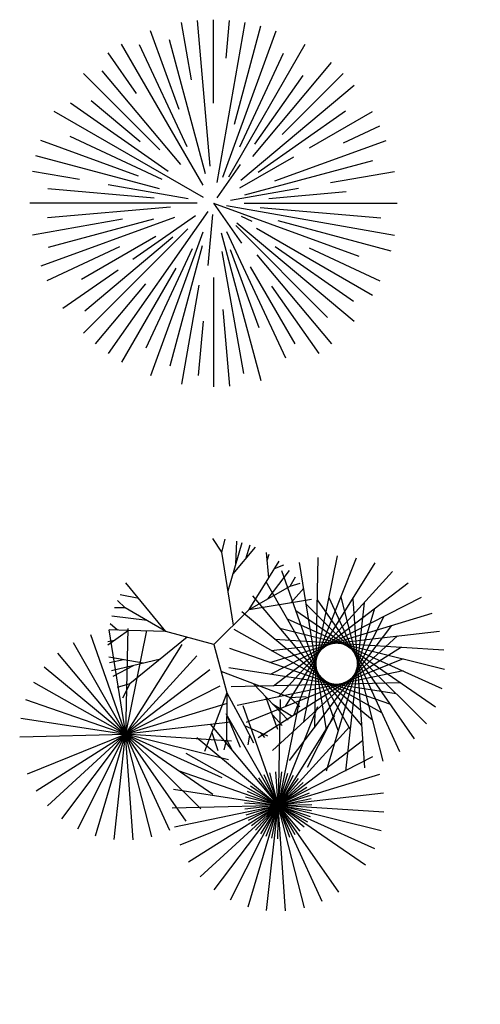
# Model space of a CAD drawing. Units: millimetres. Extents: x 2124 to 2892, y 1140 to 1633.
# Drawn here: x 2292 to 2307, y 1453 to 1486 of the extents above; entities that cross this region are included whole.
import ezdxf

# ---------------------------------------------------------------- set-up
doc = ezdxf.new("R2010")
doc.units = ezdxf.units.MM
doc.layers.add('AMBIENTACION', color=1, linetype='Continuous')
doc.layers.add('ARBOLES', color=3, linetype='Continuous')

# ---------------------------------------------------------------- blocks, each defined once
blk = doc.blocks.new('ARBOL-11')
at = {"layer": 'AMBIENTACION', "color": 60}
for p, q in [((-0.1308, 0.7416), (-0.1914, 1.0854)), ((-0.0196, 0.2236), (-0.0961, 1.098)), ((0, 0.6), (0, 1.1022)), ((0.022, 0.125), (0.1914, 1.0854)), ((0.0763, 0.8715), (0.0961, 1.098)), ((0.127, 0.474), (0.2853, 1.0646)), ((-0.2047, 0.5624), (-0.377, 1.0357)), ((0.057, 0.1567), (0.377, 1.0357)), ((-0.0624, 0.1081), (-0.5511, 0.9545)), ((-0.158, 0.3388), (-0.4437, 0.9514)), ((-0.0475, 0.1774), (-0.2631, 0.9817)), ((0.0918, 0.1591), (0.5511, 0.9545)), ((-0.4613, 0.6587), (-0.6322, 0.9028)), ((0.1583, 0.3395), (0.4201, 0.9009)), ((0.2359, 0.2811), (0.7085, 0.8443)), ((-0.3206, 0.3206), (-0.7794, 0.7794)), ((-0.1958, 0.2333), (-0.6674, 0.7954)), ((0.4126, 0.4126), (0.7794, 0.7794)), ((0.2488, 0.3553), (0.5377, 0.7679)), ((0.1653, 0.1387), (0.8443, 0.7085)), ((-0.2713, 0.19), (-0.8582, 0.6009)), ((-0.4385, 0.3679), (-0.7328, 0.6149)), ((-0.0594, 0.0343), (-0.9545, 0.5511)), ((0.268, 0.1876), (0.7929, 0.5552)), ((0.5765, 0.3329), (0.9545, 0.5511)), ((0.78, 0.3637), (0.9989, 0.4658)), ((-0.4489, 0.1634), (-1.0357, 0.377)), ((-0.3075, 0.1434), (-0.8594, 0.4007)), ((0.3676, 0.1338), (1.0357, 0.377)), ((-0.3226, 0.0864), (-1.0646, 0.2853)), ((0.1591, 0.0918), (0.4823, 0.2785)), ((0.1876, 0.0503), (0.9561, 0.2562)), ((-0.804, 0.1418), (-1.0854, 0.1914)), ((0.0233, 0.0332), (0.1626, 0.2322)), ((0.7031, 0.124), (1.0854, 0.1914)), ((-0.3553, 0.0311), (-0.9934, 0.0869)), ((-0.1514, 0.0267), (-0.6313, 0.1113)), ((0.1017, 0.0179), (0.5101, 0.0899)), ((0.3316, 0.029), (0.7962, 0.0697)), ((-0.0967, 0), (-1.1022, 0)), ((0, 0), (0.8729, -0.3177)), ((0, 0), (0.168, -0.2399)), ((0.1837, 0), (1.1022, 0)), ((-0.2576, -0.0225), (-0.9948, -0.087)), ((-0.0341, -0.0487), (-0.6322, -0.9028)), ((0.0778, -0.0137), (1.0854, -0.1914)), ((0.2803, -0.0245), (1.0044, -0.0879)), ((-0.5448, -0.0961), (-1.0854, -0.1914)), ((-0.2339, -0.0851), (-1.0357, -0.377)), ((-0.3601, -0.0965), (-0.9913, -0.2656)), ((-0.1068, -0.0748), (-0.4824, -0.3378)), ((-0.006, -0.0683), (-0.0328, -0.3744)), ((0.1407, -0.1181), (0.8443, -0.7085)), ((0.1665, -0.0776), (0.2312, -0.1078)), ((0.3873, -0.1038), (1.0646, -0.2853)), ((-0.1526, -0.1526), (-0.7794, -0.7794)), ((-0.0628, -0.1726), (-0.377, -1.0357)), ((0.0791, -0.1696), (0.4331, -0.9288)), ((0.1342, -0.1342), (0.6851, -0.6851)), ((0.2578, -0.1489), (0.9545, -0.5511)), ((-0.3446, -0.199), (-0.792, -0.4572)), ((-0.2437, -0.2045), (-0.7719, -0.6477)), ((0.0475, -0.1774), (0.2853, -1.0646)), ((-0.5632, -0.2626), (-0.9989, -0.4658)), ((-0.1276, -0.2736), (-0.4056, -0.8698)), ((-0.0683, -0.2549), (-0.2621, -0.9783)), ((0.0511, -0.29), (0.1801, -1.0214)), ((0.101, -0.2775), (0.2718, -0.7467)), ((0.3695, -0.2587), (0.8405, -0.5886)), ((0.5744, -0.2679), (0.9989, -0.4658)), ((0.2599, -0.3098), (0.7085, -0.8443)), ((-0.5723, -0.4007), (-0.9028, -0.6322)), ((-0.2253, -0.3902), (-0.5511, -0.9545)), ((0.2208, -0.3824), (0.4875, -0.8445)), ((0, -0.4461), (0, -1.1022)), ((-0.4065, -0.4845), (-0.7085, -0.8443)), ((-0.0868, -0.4925), (-0.1914, -1.0854)), ((0.3487, -0.4979), (0.6322, -0.9028)), ((0.0558, -0.6375), (0.0961, -1.098)), ((-0.062, -0.7082), (-0.0905, -1.0345))]:
    blk.add_line(p, q, dxfattribs=at)
blk = doc.blocks.new('Arbusto 1')
at = {"layer": 'AMBIENTACION', "color": 60}
for p, q in [((0.0111, 0.1309), (-0.0014, 0.15)), ((0.0111, 0.1309), (0.0157, 0.1492)), ((0.02, 0.0759), (0.0401, 0.1445)), ((0.0311, 0.1138), (0.0324, 0.1465)), ((0.0451, 0.1215), (0.0513, 0.141)), ((0.0277, 0.0276), (0.0111, 0.1309)), ((0.0271, 0.1), (0.0589, 0.138)), ((0.0775, 0.0947), (0.0743, 0.1303)), ((0.0753, 0.1188), (0.0782, 0.128)), ((0.1272, -0.1096), (0.1747, 0.1257)), ((0.0775, 0.0947), (0.0925, 0.1181)), ((0.0859, 0.1078), (0.0989, 0.1128)), ((0.1012, -0.088), (0.2284, 0.1155)), ((0.1133, -0.1), (0.202, 0.123)), ((0.1592, -0.1207), (0.121, 0.1163)), ((0.1427, -0.1166), (0.1474, 0.1234)), ((0.0767, 0.0651), (0.1072, 0.1049)), ((0.0915, -0.0741), (0.253, 0.1035)), ((0.1761, -0.1218), (0.0962, 0.1046)), ((-0.0682, 0.0185), (-0.1247, 0.0874)), ((0.0501, 0.0498), (0.0775, 0.0947)), ((0.1929, -0.1198), (0.0739, 0.0886)), ((0.0845, -0.0587), (0.275, 0.0872)), ((0.1077, 0.0829), (0.1155, 0.0957)), ((0.1077, 0.0829), (0.1222, 0.087)), ((-0.1064, 0.065), (-0.1326, 0.0702)), ((0.0501, 0.0498), (0.1077, 0.0829)), ((0.1095, 0.0596), (0.1271, 0.0797)), ((-0.1256, 0.0518), (-0.1364, 0.0623)), ((0.0501, 0.0498), (0.138, 0.0643)), ((0.2092, -0.1149), (0.0549, 0.0689)), ((0.0803, -0.0422), (0.2938, 0.0673)), ((0.1305, 0.057), (0.3007, -0.1122)), ((0.1462, 0.0634), (0.2834, -0.1335)), ((0.1628, 0.0668), (0.2627, -0.1514)), ((0.1798, 0.0673), (0.2391, -0.1653)), ((0.2126, 0.0591), (0.1863, -0.1795)), ((0.1965, 0.0647), (0.2133, -0.1747)), ((-0.1256, 0.0518), (-0.1406, 0.0522)), ((-0.0682, 0.0185), (-0.1256, 0.0518)), ((0, 0), (0.0501, 0.0498)), ((0.2243, -0.1071), (0.0396, 0.0462)), ((0.0791, -0.0253), (0.3087, 0.0443)), ((0.1161, 0.048), (0.3138, -0.0882)), ((0.2274, 0.0508), (0.159, -0.1793)), ((-0.1363, 0.0205), (-0.1471, 0.0293)), ((-0.0947, 0.0339), (-0.1445, 0.0404)), ((0.1037, 0.0365), (0.3224, -0.0622)), ((0.2404, 0.0399), (0.132, -0.1742)), ((-0.1749, 0.0142), (-0.125, -0.1272)), ((-0.1207, 0.0198), (-0.15, -0.0009)), ((-0.1489, 0.0209), (-0.125, -0.1272)), ((-0.1207, 0.0198), (-0.1485, 0.021)), ((-0.122, 0.0228), (-0.125, -0.1272)), ((-0.0953, 0.0198), (-0.125, -0.1272)), ((-0.0682, 0.0185), (-0.1207, 0.0198)), ((0, 0), (-0.0682, 0.0185)), ((0.2377, -0.0968), (0.0287, 0.0211)), ((0.0809, -0.0084), (0.3193, 0.0191)), ((0.0934, 0.023), (0.3263, -0.0351)), ((0.2513, 0.027), (0.1064, -0.1644)), ((-0.1994, 0.003), (-0.125, -0.1272)), ((-0.1406, 0.0058), (-0.15, 0.0037)), ((-0.0455, 0), (-0.125, -0.1272)), ((-0.0377, 0.0102), (-0.1189, -0.0558)), ((0, 0), (0.0181, -0.0683)), ((0.2597, 0.0122), (0.083, -0.1502)), ((0.0858, 0.0078), (0.3253, -0.0077)), ((-0.2214, -0.0123), (-0.125, -0.1272)), ((0.2491, -0.0843), (0.0224, -0.0056)), ((0.2654, -0.0038), (0.0625, -0.132)), ((-0.1001, -0.0266), (-0.1489, -0.018)), ((-0.1278, -0.0217), (-0.1477, -0.0261)), ((-0.0757, -0.0206), (-0.1452, -0.0375)), ((-0.0241, -0.0162), (-0.125, -0.1272)), ((0.2681, -0.0205), (0.0456, -0.1105)), ((-0.2404, -0.0314), (-0.125, -0.1272)), ((-0.1141, -0.03), (-0.143, -0.0452)), ((-0.0059, -0.036), (-0.125, -0.1272)), ((0.01, -0.0378), (0.1078, -0.0751)), ((0.2581, -0.0699), (0.021, -0.033)), ((0.2677, -0.0375), (0.0328, -0.0863)), ((-0.2556, -0.0535), (-0.125, -0.1272)), ((0.2644, -0.0541), (0.0245, -0.0601)), ((0.0557, -0.0552), (0.1051, -0.107)), ((-0.1189, -0.0558), (-0.137, -0.061)), ((-0.1189, -0.0558), (-0.1292, -0.0762)), ((0.0085, -0.0588), (-0.125, -0.1272)), ((0.0181, -0.0683), (-0.0133, -0.1517)), ((0.0181, -0.0683), (0.0179, -0.1347)), ((0.0181, -0.0683), (0.0432, -0.1145)), ((-0.2667, -0.0781), (-0.125, -0.1272)), ((0.0731, -0.0734), (0.0901, -0.12)), ((0.1207, -0.0807), (0.0816, -0.2744)), ((0.094, -0.0778), (0.0901, -0.2754)), ((0.1078, -0.0751), (0.1306, -0.0738)), ((0.1078, -0.0751), (0.1214, -0.0882)), ((0.0186, -0.0837), (-0.125, -0.1272)), ((0.0167, -0.0975), (0.1147, -0.2691)), ((0.0411, -0.0863), (0.1069, -0.2727)), ((0.1465, -0.0884), (0.0734, -0.272)), ((0.083, -0.0838), (0.1106, -0.1013)), ((-0.2732, -0.1042), (-0.125, -0.1272)), ((0.024, -0.11), (-0.125, -0.1272)), ((0.018, -0.099), (0.0372, -0.1453)), ((0.1705, -0.1005), (0.0658, -0.2682)), ((0.0827, -0.0998), (0.0964, -0.1149)), ((-0.0054, -0.1129), (0.1217, -0.2642)), ((-0.0031, -0.1247), (0.0055, -0.1499)), ((0.0432, -0.1145), (0.0757, -0.1295)), ((0.0432, -0.1145), (0.056, -0.1391)), ((0.1919, -0.1168), (0.059, -0.263)), ((0.0653, -0.1246), (0.0718, -0.1317)), ((-0.2749, -0.131), (-0.125, -0.1272)), ((-0.2641, -0.1834), (-0.125, -0.1272)), ((-0.2518, -0.2074), (-0.125, -0.1272)), ((-0.2354, -0.2287), (-0.125, -0.1272)), ((-0.2155, -0.2468), (-0.125, -0.1272)), ((-0.1927, -0.2611), (-0.125, -0.1272)), ((-0.1677, -0.271), (-0.125, -0.1272)), ((-0.1414, -0.2763), (-0.125, -0.1272)), ((-0.0626, -0.2636), (-0.125, -0.1272)), ((-0.0879, -0.2726), (-0.125, -0.1272)), ((-0.1145, -0.2769), (-0.125, -0.1272)), ((-0.0392, -0.2503), (-0.125, -0.1272)), ((0.0247, -0.1369), (-0.125, -0.1272)), ((0.0206, -0.1635), (-0.125, -0.1272)), ((0.0118, -0.1889), (-0.125, -0.1272)), ((-0.0015, -0.2123), (-0.125, -0.1272)), ((-0.0186, -0.233), (-0.125, -0.1272)), ((-0.0244, -0.1319), (0.1277, -0.2582)), ((0.0179, -0.1347), (0.0142, -0.1493)), ((0.0179, -0.1347), (0.0251, -0.1479)), ((0.0504, -0.1283), (0.0482, -0.142)), ((0.2101, -0.1366), (0.0532, -0.2567)), ((-0.0396, -0.1541), (0.1325, -0.2511)), ((0.2245, -0.1593), (0.0487, -0.2495)), ((-0.0507, -0.1786), (0.136, -0.2434)), ((0.0746, -0.3769), (0.0962, -0.1804)), ((0.1015, -0.3774), (0.0877, -0.1802)), ((0.0005, -0.3473), (0.1198, -0.1898)), ((0.0233, -0.3616), (0.1125, -0.1853)), ((0.2346, -0.1842), (0.0454, -0.2416)), ((0.0483, -0.3715), (0.1046, -0.1821)), ((0.1768, -0.3508), (0.0638, -0.1887)), ((0.1534, -0.3642), (0.0712, -0.1844)), ((0.1281, -0.3731), (0.0793, -0.1816)), ((-0.0572, -0.2047), (0.1381, -0.2351)), ((-0.0358, -0.3079), (0.1313, -0.2023)), ((-0.0194, -0.3293), (0.1261, -0.1955)), ((0.2278, -0.2894), (0.0476, -0.2082)), ((0.2146, -0.3128), (0.0518, -0.2007)), ((-0.0558, -0.2582), (0.1377, -0.2181)), ((-0.048, -0.284), (0.1352, -0.2099)), ((0.24, -0.2106), (0.0437, -0.2332)), ((0.2366, -0.264), (0.0448, -0.2162)), ((-0.0589, -0.2315), (0.1387, -0.2266)), ((0.2407, -0.2374), (0.0435, -0.2247))]:
    blk.add_line(p, q, dxfattribs=at)
blk = doc.blocks.new('pino planta')
h = blk.add_hatch(color=1)
h.set_gradient(color1=(255, 0, 0), color2=(255, 191, 0), tint=0.36, name='INVSPHERICAL')
h.paths.add_polyline_path([(2283.62, 567.283, 1), (2283.864, 567.283, 1)])
h = blk.add_hatch(color=1)
h.set_gradient(color1=(255, 0, 0), color2=(255, 191, 0), tint=0.36, name='INVSPHERICAL')
h.paths.add_polyline_path([(2282.705, 566.981, 1), (2282.949, 566.981, 1)])
h = blk.add_hatch(color=1)
h.set_gradient(color1=(255, 0, 0), color2=(255, 191, 0), tint=0.36, name='INVSPHERICAL')
h.paths.add_polyline_path([(2283.291, 567.119, 1), (2283.535, 567.119, 1)])
h = blk.add_hatch(color=1)
h.set_gradient(color1=(255, 0, 0), color2=(255, 191, 0), tint=0.36, name='INVSPHERICAL')
h.paths.add_polyline_path([(2283.839, 567.046, 1), (2284.083, 567.046, 1)])
h = blk.add_hatch(color=40)
h.set_gradient(color1=(255, 191, 0), color2=(43, 115, 113), tint=0.36)
h.paths.add_polyline_path([(2283.827, 566.575, 1), (2283.169, 566.575, 1)])
h = blk.add_hatch(color=1)
h.set_gradient(color1=(255, 0, 0), color2=(255, 191, 0), tint=0.36, name='INVSPHERICAL')
h.paths.add_polyline_path([(2283.949, 566.736, 1), (2284.192, 566.736, 1)])
h = blk.add_hatch(color=1)
h.set_gradient(color1=(255, 0, 0), color2=(255, 191, 0), tint=0.36, name='INVSPHERICAL')
h.paths.add_polyline_path([(2280.058, 566.54, 1), (2280.302, 566.54, 1)])
h = blk.add_hatch(color=1)
h.set_gradient(color1=(255, 0, 0), color2=(255, 191, 0), tint=0.36, name='INVSPHERICAL')
h.paths.add_polyline_path([(2280.577, 566.593, 1), (2280.821, 566.593, 1)])
h = blk.add_hatch(color=1)
h.set_gradient(color1=(255, 0, 0), color2=(255, 191, 0), tint=0.36, name='INVSPHERICAL')
h.paths.add_polyline_path([(2282.909, 566.477, 1), (2283.153, 566.477, 1)])
h = blk.add_hatch(color=94)
h.set_gradient(color1=(0, 153, 0), color2=(153, 204, 0), tint=0.36)
h.paths.add_polyline_path([(2284.095, 566.327, 1), (2283.436, 566.327, 1)])
h = blk.add_hatch(color=1)
h.set_gradient(color1=(255, 0, 0), color2=(255, 191, 0), tint=0.36, name='INVSPHERICAL')
h.paths.add_polyline_path([(2284.186, 566.48, 1), (2284.43, 566.48, 1)])
h = blk.add_hatch(color=1)
h.set_gradient(color1=(255, 0, 0), color2=(255, 191, 0), tint=0.36, name='INVSPHERICAL')
h.paths.add_polyline_path([(2281.652, 566.398, 1), (2281.896, 566.398, 1)])
h = blk.add_hatch(color=40)
h.set_gradient(color1=(255, 191, 0), color2=(43, 115, 113), tint=0.36)
h.paths.add_polyline_path([(2280.734, 566.085, 1), (2280.076, 566.085, 1)])
h = blk.add_hatch(color=1)
h.set_gradient(color1=(255, 0, 0), color2=(255, 191, 0), tint=0.36, name='INVSPHERICAL')
h.paths.add_polyline_path([(2280.788, 566.289, 1), (2281.032, 566.289, 1)])
h = blk.add_hatch(color=1)
h.set_gradient(color1=(255, 0, 0), color2=(255, 191, 0), tint=0.36, name='INVSPHERICAL')
h.paths.add_polyline_path([(2282.109, 566.147, 1), (2282.352, 566.147, 1)])
h = blk.add_hatch(color=40)
h.set_gradient(color1=(255, 191, 0), color2=(43, 115, 113), tint=0.36)
h.paths.add_polyline_path([(2282.878, 565.965, 1), (2282.219, 565.965, 1)])
h = blk.add_hatch(color=94)
h.set_gradient(color1=(0, 153, 0), color2=(153, 204, 0), tint=0.36)
h.paths.add_polyline_path([(2282.335, 565.795, 1), (2281.676, 565.795, 1)])
h = blk.add_hatch(color=1)
h.set_gradient(color1=(255, 0, 0), color2=(255, 191, 0), tint=0.36, name='INVSPHERICAL')
h.paths.add_polyline_path([(2282.885, 566.049, 1), (2283.129, 566.049, 1)])
h = blk.add_hatch(color=1)
h.set_gradient(color1=(255, 0, 0), color2=(255, 191, 0), tint=0.36, name='INVSPHERICAL')
h.paths.add_polyline_path([(2284.15, 566.134, 1), (2284.393, 566.134, 1)])
h = blk.add_hatch(color=94)
h.set_gradient(color1=(0, 153, 0), color2=(153, 204, 0), tint=0.36)
h.paths.add_polyline_path([(2285.364, 565.79, 1), (2284.705, 565.79, 1)])
h = blk.add_hatch(color=1)
h.set_gradient(color1=(255, 0, 0), color2=(255, 191, 0), tint=0.36, name='INVSPHERICAL')
h.paths.add_polyline_path([(2280.968, 565.89, 1), (2281.212, 565.89, 1)])
h = blk.add_hatch(color=1)
h.set_gradient(color1=(255, 0, 0), color2=(255, 191, 0), tint=0.36, name='INVSPHERICAL')
h.paths.add_polyline_path([(2281.228, 565.97, 1), (2281.472, 565.97, 1)])
h = blk.add_hatch(color=1)
h.set_gradient(color1=(255, 0, 0), color2=(255, 191, 0), tint=0.36, name='INVSPHERICAL')
h.paths.add_polyline_path([(2283.343, 565.959, 1), (2283.586, 565.959, 1)])
h = blk.add_hatch(color=1)
h.set_gradient(color1=(255, 0, 0), color2=(255, 191, 0), tint=0.36, name='INVSPHERICAL')
h.paths.add_polyline_path([(2283.807, 565.727, 1), (2284.05, 565.727, 1)])
h = blk.add_hatch(color=40)
h.set_gradient(color1=(255, 191, 0), color2=(43, 115, 113), tint=0.36)
h.paths.add_polyline_path([(2284.812, 565.602, 1), (2284.153, 565.602, 1)])
h = blk.add_hatch(color=1)
h.set_gradient(color1=(255, 0, 0), color2=(255, 191, 0), tint=0.36, name='INVSPHERICAL')
h.paths.add_polyline_path([(2280.695, 565.641, 1), (2280.939, 565.641, 1)])
h = blk.add_hatch(color=1)
h.set_gradient(color1=(255, 0, 0), color2=(255, 191, 0), tint=0.36, name='INVSPHERICAL')
h.paths.add_polyline_path([(2280.434, 565.394, 1), (2280.678, 565.394, 1)])
h = blk.add_hatch(color=1)
h.set_gradient(color1=(255, 0, 0), color2=(255, 191, 0), tint=0.36, name='INVSPHERICAL')
h.paths.add_polyline_path([(2281.069, 565.441, 1), (2281.313, 565.441, 1)])
h = blk.add_hatch(color=1)
h.set_gradient(color1=(255, 0, 0), color2=(255, 191, 0), tint=0.36, name='INVSPHERICAL')
h.paths.add_polyline_path([(2282.75, 565.473, 1), (2282.994, 565.473, 1)])
h = blk.add_hatch(color=1)
h.set_gradient(color1=(255, 0, 0), color2=(255, 191, 0), tint=0.36, name='INVSPHERICAL')
h.paths.add_polyline_path([(2280.695, 565.269, 1), (2280.939, 565.269, 1)])
h = blk.add_hatch(color=1)
h.set_gradient(color1=(255, 0, 0), color2=(255, 191, 0), tint=0.36, name='INVSPHERICAL')
h.paths.add_polyline_path([(2285.238, 565.273, 1), (2285.482, 565.273, 1)])
h = blk.add_hatch(color=1)
h.set_gradient(color1=(255, 0, 0), color2=(255, 191, 0), tint=0.36, name='INVSPHERICAL')
h.paths.add_polyline_path([(2285.626, 565.125, 1), (2285.87, 565.125, 1)])
h = blk.add_hatch(color=1)
h.set_gradient(color1=(255, 0, 0), color2=(255, 191, 0), tint=0.36, name='INVSPHERICAL')
h.paths.add_polyline_path([(2286.144, 564.959, 1), (2286.388, 564.959, 1)])
h = blk.add_hatch(color=40)
h.set_gradient(color1=(255, 191, 0), color2=(43, 115, 113), tint=0.36)
h.paths.add_polyline_path([(2285.998, 564.501, 1), (2285.339, 564.501, 1)])
h = blk.add_hatch(color=1)
h.set_gradient(color1=(255, 0, 0), color2=(255, 191, 0), tint=0.36, name='INVSPHERICAL')
h.paths.add_polyline_path([(2279.939, 564.631, 1), (2280.182, 564.631, 1)])
h = blk.add_hatch(color=1)
h.set_gradient(color1=(255, 0, 0), color2=(255, 191, 0), tint=0.36, name='INVSPHERICAL')
h.paths.add_polyline_path([(2284.992, 564.626, 1), (2285.236, 564.626, 1)])
h = blk.add_hatch(color=94)
h.set_gradient(color1=(0, 153, 0), color2=(153, 204, 0), tint=0.36)
h.paths.add_polyline_path([(2279.948, 564.214, 1), (2279.289, 564.214, 1)])
h = blk.add_hatch(color=1)
h.set_gradient(color1=(255, 0, 0), color2=(255, 191, 0), tint=0.36, name='INVSPHERICAL')
h.paths.add_polyline_path([(2279.92, 564.358, 1), (2280.164, 564.358, 1)])
h = blk.add_hatch(color=1)
h.set_gradient(color1=(255, 0, 0), color2=(255, 191, 0), tint=0.36, name='INVSPHERICAL')
h.paths.add_polyline_path([(2286.237, 564.349, 1), (2286.48, 564.349, 1)])
h = blk.add_hatch(color=1)
h.set_gradient(color1=(255, 0, 0), color2=(255, 191, 0), tint=0.36, name='INVSPHERICAL')
h.paths.add_polyline_path([(2280.427, 564.251, 1), (2280.671, 564.251, 1)])
h = blk.add_hatch(color=1)
h.set_gradient(color1=(255, 0, 0), color2=(255, 191, 0), tint=0.36, name='INVSPHERICAL')
h.paths.add_polyline_path([(2284.822, 564.183, 1), (2285.066, 564.183, 1)])
h = blk.add_hatch(color=94)
h.set_gradient(color1=(0, 153, 0), color2=(153, 204, 0), tint=0.36)
h.paths.add_polyline_path([(2280.602, 563.851, 1), (2279.944, 563.851, 1)])
h = blk.add_hatch(color=40)
h.set_gradient(color1=(255, 191, 0), color2=(43, 115, 113), tint=0.36)
h.paths.add_polyline_path([(2280.997, 563.845, 1), (2280.338, 563.845, 1)])
h = blk.add_hatch(color=94)
h.set_gradient(color1=(0, 153, 0), color2=(153, 204, 0), tint=0.36)
h.paths.add_polyline_path([(2285.855, 563.809, 1), (2285.196, 563.809, 1)])
h = blk.add_hatch(color=1)
h.set_gradient(color1=(255, 0, 0), color2=(255, 191, 0), tint=0.36, name='INVSPHERICAL')
h.paths.add_polyline_path([(2285.848, 564.165, 1), (2286.092, 564.165, 1)])
h = blk.add_hatch(color=40)
h.set_gradient(color1=(255, 191, 0), color2=(43, 115, 113), tint=0.36)
h.paths.add_polyline_path([(2284.681, 563.76, 1), (2284.022, 563.76, 1)])
h = blk.add_hatch(color=1)
h.set_gradient(color1=(255, 0, 0), color2=(255, 191, 0), tint=0.36, name='INVSPHERICAL')
h.paths.add_polyline_path([(2284.813, 563.856, 1), (2285.057, 563.856, 1)])
h = blk.add_hatch(color=1)
h.set_gradient(color1=(255, 0, 0), color2=(255, 191, 0), tint=0.36, name='INVSPHERICAL')
h.paths.add_polyline_path([(2286.052, 563.832, 1), (2286.295, 563.832, 1)])
h = blk.add_hatch(color=153)
h.set_gradient(color1=(85, 161, 209), color2=(43, 115, 113), tint=0.36)
h.paths.add_polyline_path([(2280.35, 563.601, 1), (2280.594, 563.601, 1)])
h = blk.add_hatch(color=94)
h.set_gradient(color1=(0, 153, 0), color2=(153, 204, 0), tint=0.36)
h.paths.add_polyline_path([(2284.955, 563.397, 1), (2284.296, 563.397, 1)])
h = blk.add_hatch(color=1)
h.set_gradient(color1=(255, 0, 0), color2=(255, 191, 0), tint=0.36, name='INVSPHERICAL')
h.paths.add_polyline_path([(2285.158, 563.357, 1), (2285.402, 563.357, 1)])
h = blk.add_hatch(color=1)
h.set_gradient(color1=(255, 0, 0), color2=(255, 191, 0), tint=0.36, name='INVSPHERICAL')
h.paths.add_polyline_path([(2285.695, 563.466, 1), (2285.939, 563.466, 1)])
h = blk.add_hatch(color=1)
h.set_gradient(color1=(255, 0, 0), color2=(255, 191, 0), tint=0.36, name='INVSPHERICAL')
h.paths.add_polyline_path([(2279.873, 563.235, 1), (2280.116, 563.235, 1)])
h = blk.add_hatch(color=1)
h.set_gradient(color1=(255, 0, 0), color2=(255, 191, 0), tint=0.36, name='INVSPHERICAL')
h.paths.add_polyline_path([(2280.185, 563.331, 1), (2280.429, 563.331, 1)])
h = blk.add_hatch(color=40)
h.set_gradient(color1=(255, 191, 0), color2=(43, 115, 113), tint=0.36)
h.paths.add_polyline_path([(2282.233, 563.051, 1), (2281.575, 563.051, 1)])
h = blk.add_hatch(color=40)
h.set_gradient(color1=(255, 191, 0), color2=(43, 115, 113), tint=0.36)
h.paths.add_polyline_path([(2284.61, 563.03, 1), (2283.951, 563.03, 1)])
h = blk.add_hatch(color=94)
h.set_gradient(color1=(0, 153, 0), color2=(153, 204, 0), tint=0.36)
h.paths.add_polyline_path([(2280.835, 562.878, 1), (2280.176, 562.878, 1)])
h = blk.add_hatch(color=94)
h.set_gradient(color1=(0, 153, 0), color2=(153, 204, 0), tint=0.36)
h.paths.add_polyline_path([(2283.309, 562.933, 1), (2282.65, 562.933, 1)])
h = blk.add_hatch(color=1)
h.set_gradient(color1=(255, 0, 0), color2=(255, 191, 0), tint=0.36, name='INVSPHERICAL')
h.paths.add_polyline_path([(2280.839, 563.018, 1), (2281.082, 563.018, 1)])
h = blk.add_hatch(color=94)
h.set_gradient(color1=(0, 153, 0), color2=(153, 204, 0), tint=0.36)
h.paths.add_polyline_path([(2281.855, 562.744, 1), (2281.196, 562.744, 1)])
h = blk.add_hatch(color=1)
h.set_gradient(color1=(255, 0, 0), color2=(255, 191, 0), tint=0.36, name='INVSPHERICAL')
h.paths.add_polyline_path([(2279.792, 562.787, 1), (2280.036, 562.787, 1)])
h = blk.add_hatch(color=1)
h.set_gradient(color1=(255, 0, 0), color2=(255, 191, 0), tint=0.36, name='INVSPHERICAL')
h.paths.add_polyline_path([(2284.604, 562.736, 1), (2284.847, 562.736, 1)])
h = blk.add_hatch(color=1)
h.set_gradient(color1=(255, 0, 0), color2=(255, 191, 0), tint=0.36, name='INVSPHERICAL')
h.paths.add_polyline_path([(2280.179, 562.623, 1), (2280.423, 562.623, 1)])
h = blk.add_hatch(color=1)
h.set_gradient(color1=(255, 0, 0), color2=(255, 191, 0), tint=0.36, name='INVSPHERICAL')
h.paths.add_polyline_path([(2279.935, 562.494, 1), (2280.179, 562.494, 1)])
h = blk.add_hatch(color=1)
h.set_gradient(color1=(255, 0, 0), color2=(255, 191, 0), tint=0.36, name='INVSPHERICAL')
h.paths.add_polyline_path([(2280.311, 562.387, 1), (2280.555, 562.387, 1)])
h = blk.add_hatch(color=40)
h.set_gradient(color1=(255, 191, 0), color2=(43, 115, 113), tint=0.36)
h.paths.add_polyline_path([(2284.713, 562.179, 1), (2284.054, 562.179, 1)])
h = blk.add_hatch(color=1)
h.set_gradient(color1=(255, 0, 0), color2=(255, 191, 0), tint=0.36, name='INVSPHERICAL')
h.paths.add_polyline_path([(2281.04, 562.355, 1), (2281.284, 562.355, 1)])
h = blk.add_hatch(color=40)
h.set_gradient(color1=(255, 191, 0), color2=(43, 115, 113), tint=0.36)
h.paths.add_polyline_path([(2283.237, 562.118, 1), (2282.578, 562.118, 1)])
h = blk.add_hatch(color=94)
h.set_gradient(color1=(0, 153, 0), color2=(153, 204, 0), tint=0.36)
h.paths.add_polyline_path([(2284.923, 562.033, 1), (2284.264, 562.033, 1)])
h = blk.add_hatch(color=1)
h.set_gradient(color1=(255, 0, 0), color2=(255, 191, 0), tint=0.36, name='INVSPHERICAL')
h.paths.add_polyline_path([(2284.915, 562.296, 1), (2285.158, 562.296, 1)])
h = blk.add_hatch(color=94)
h.set_gradient(color1=(0, 153, 0), color2=(153, 204, 0), tint=0.36)
h.paths.add_polyline_path([(2283.76, 561.975, 1), (2283.101, 561.975, 1)])
h = blk.add_hatch(color=94)
h.set_gradient(color1=(0, 153, 0), color2=(153, 204, 0), tint=0.36)
h.paths.add_polyline_path([(2282.32, 561.8, 1), (2281.661, 561.8, 1)])
h = blk.add_hatch(color=153)
h.set_gradient(color1=(85, 161, 209), color2=(43, 115, 113), tint=0.36)
h.paths.add_polyline_path([(2281.75, 561.832, 1), (2281.994, 561.832, 1)])
h = blk.add_hatch(color=1)
h.set_gradient(color1=(255, 0, 0), color2=(255, 191, 0), tint=0.36, name='INVSPHERICAL')
h.paths.add_polyline_path([(2282.411, 561.791, 1), (2282.654, 561.791, 1)])
h = blk.add_hatch(color=1)
h.set_gradient(color1=(255, 0, 0), color2=(255, 191, 0), tint=0.36, name='INVSPHERICAL')
h.paths.add_polyline_path([(2283.858, 561.826, 1), (2284.102, 561.826, 1)])
h = blk.add_hatch(color=1)
h.set_gradient(color1=(255, 0, 0), color2=(255, 191, 0), tint=0.36, name='INVSPHERICAL')
h.paths.add_polyline_path([(2285.11, 561.862, 1), (2285.354, 561.862, 1)])
h = blk.add_hatch(color=1)
h.set_gradient(color1=(255, 0, 0), color2=(255, 191, 0), tint=0.36, name='INVSPHERICAL')
h.paths.add_polyline_path([(2284.755, 561.595, 1), (2284.999, 561.595, 1)])
h = blk.add_hatch(color=1)
h.set_gradient(color1=(255, 0, 0), color2=(255, 191, 0), tint=0.36, name='INVSPHERICAL')
h.paths.add_polyline_path([(2284.126, 561.428, 1), (2284.37, 561.428, 1)])
for centre, radius in [((2283.742, 567.283), 0.122), ((2282.827, 566.981), 0.122), ((2283.413, 567.119), 0.122), ((2283.961, 567.046), 0.122), ((2283.498, 566.575), 0.329), ((2284.071, 566.736), 0.122), ((2280.18, 566.54), 0.122), ((2280.699, 566.593), 0.122), ((2283.031, 566.477), 0.122), ((2283.765, 566.327), 0.329), ((2284.308, 566.48), 0.122), ((2281.774, 566.398), 0.122), ((2280.405, 566.085), 0.329), ((2280.91, 566.289), 0.122), ((2282.231, 566.147), 0.122), ((2282.549, 565.965), 0.329), ((2282.005, 565.795), 0.329), ((2283.007, 566.049), 0.122), ((2284.271, 566.134), 0.122), ((2285.035, 565.79), 0.329), ((2281.09, 565.89), 0.122), ((2281.35, 565.97), 0.122), ((2283.464, 565.959), 0.122), ((2283.929, 565.727), 0.122), ((2284.483, 565.602), 0.329), ((2280.817, 565.641), 0.122), ((2280.556, 565.394), 0.122), ((2281.191, 565.441), 0.122), ((2282.872, 565.473), 0.122), ((2280.817, 565.269), 0.122), ((2285.36, 565.273), 0.122), ((2285.748, 565.125), 0.122), ((2286.266, 564.959), 0.122), ((2285.669, 564.501), 0.329), ((2280.06, 564.631), 0.122), ((2285.114, 564.626), 0.122), ((2279.619, 564.214), 0.329), ((2280.042, 564.358), 0.122), ((2286.359, 564.349), 0.122), ((2280.549, 564.251), 0.122), ((2284.944, 564.183), 0.122), ((2280.273, 563.851), 0.329), ((2280.668, 563.845), 0.329), ((2285.526, 563.809), 0.329), ((2285.97, 564.165), 0.122), ((2284.352, 563.76), 0.329), ((2284.935, 563.856), 0.122), ((2286.174, 563.832), 0.122), ((2280.472, 563.601), 0.122), ((2284.626, 563.397), 0.329), ((2285.28, 563.357), 0.122), ((2285.817, 563.466), 0.122), ((2279.994, 563.235), 0.122), ((2280.307, 563.331), 0.122), ((2281.904, 563.051), 0.329), ((2284.281, 563.03), 0.329), ((2280.506, 562.878), 0.329), ((2282.98, 562.933), 0.329), ((2280.96, 563.018), 0.122), ((2281.526, 562.744), 0.329), ((2279.914, 562.787), 0.122), ((2284.725, 562.736), 0.122), ((2280.301, 562.623), 0.122), ((2280.057, 562.494), 0.122), ((2280.433, 562.387), 0.122), ((2284.383, 562.179), 0.329), ((2281.162, 562.355), 0.122), ((2282.908, 562.118), 0.329), ((2284.594, 562.033), 0.329), ((2285.036, 562.296), 0.122), ((2283.43, 561.975), 0.329), ((2281.991, 561.8), 0.329), ((2281.872, 561.832), 0.122), ((2282.532, 561.791), 0.122), ((2283.98, 561.826), 0.122), ((2285.232, 561.862), 0.122), ((2284.877, 561.595), 0.122), ((2284.248, 561.428), 0.122)]:
    blk.add_circle(centre, radius)
at = {"layer": 'ARBOLES', "color": 74}
for q in [(2282.878, 566.76), (2282.016, 566.624), (2282.442, 566.726), (2283.315, 566.726), (2283.741, 566.624), (2281.611, 566.456), (2284.146, 566.456), (2281.237, 566.227), (2284.52, 566.227), (2280.904, 565.943), (2284.853, 565.943), (2280.62, 565.609), (2285.137, 565.609), (2280.391, 565.236), (2285.366, 565.236), (2280.223, 564.831), (2285.534, 564.831), (2280.121, 564.405), (2285.636, 564.405), (2280.086, 563.968), (2280.121, 563.532), (2280.223, 563.106), (2280.391, 562.701), (2280.62, 562.327), (2280.904, 561.994), (2281.237, 561.71), (2281.611, 561.481), (2282.016, 561.313), (2282.442, 561.211), (2285.67, 563.968), (2282.878, 561.176), (2283.315, 561.211), (2283.741, 561.313), (2284.146, 561.481), (2284.52, 561.71), (2284.853, 561.994), (2285.137, 562.327), (2285.366, 562.701), (2285.534, 563.106), (2285.636, 563.532)]:
    blk.add_line((2282.878, 563.968), q, dxfattribs=at)
at = {"layer": 'ARBOLES', "color": 62, "const_width": 0.2}
for points in [[(2282.878, 563.968), (2282.736, 565.788)], [(2282.878, 563.968), (2283.305, 565.743)], [(2282.878, 563.968), (2281.693, 565.356)], [(2282.878, 563.968), (2284.266, 565.153)], [(2282.878, 563.968), (2281.104, 564.395)], [(2282.878, 563.968), (2281.192, 563.27)], [(2282.878, 563.968), (2281.925, 562.412)], [(2282.878, 563.968), (2282.452, 562.194)], [(2282.878, 563.968), (2283.577, 562.282)], [(2282.878, 563.968), (2284.653, 563.542)]]:
    blk.add_lwpolyline(points, dxfattribs=at)
at = {"layer": 'ARBOLES', "color": 74, "const_width": 0.2}
for points in [[(2282.878, 563.968), (2282.18, 565.655)], [(2282.878, 563.968), (2283.832, 565.524)], [(2282.878, 563.968), (2281.323, 564.922)], [(2282.878, 563.968), (2284.565, 564.666)], [(2282.878, 563.968), (2284.698, 564.111)], [(2282.878, 563.968), (2281.059, 563.825)], [(2282.878, 563.968), (2281.49, 562.783)], [(2282.878, 563.968), (2283.021, 562.149)], [(2282.878, 563.968), (2284.063, 562.58)], [(2282.878, 563.968), (2284.434, 563.014)]]:
    blk.add_lwpolyline(points, dxfattribs=at)

msp = doc.modelspace()

# ---------------------------------------------------------------- block references
at = {"color": 2}
for name, p, xscale, yscale, zscale in [('ARBOL-11', (2297.916, 1479.775), 5.490694075161581, 5.490694075161581, 5.490694075161581), ('Arbusto 1', (2297.933, 1465.229), 23.269577596254, 23.269577596254, 23.269577596254)]:
    msp.add_blockref(name, p, dxfattribs=dict(at, xscale=xscale, yscale=yscale, zscale=zscale))
at = {"layer": 'ARBOLES', "color": 82, "true_color": 0x2ab517, "xscale": -1.982080292429893, "yscale": 1.982080286830827, "zscale": 1.98208028788695, "rotation": 331.6025964331615}
msp.add_blockref('pino planta', (5763.067, -1673.649), dxfattribs=at)

doc.saveas('drawing.dxf')
